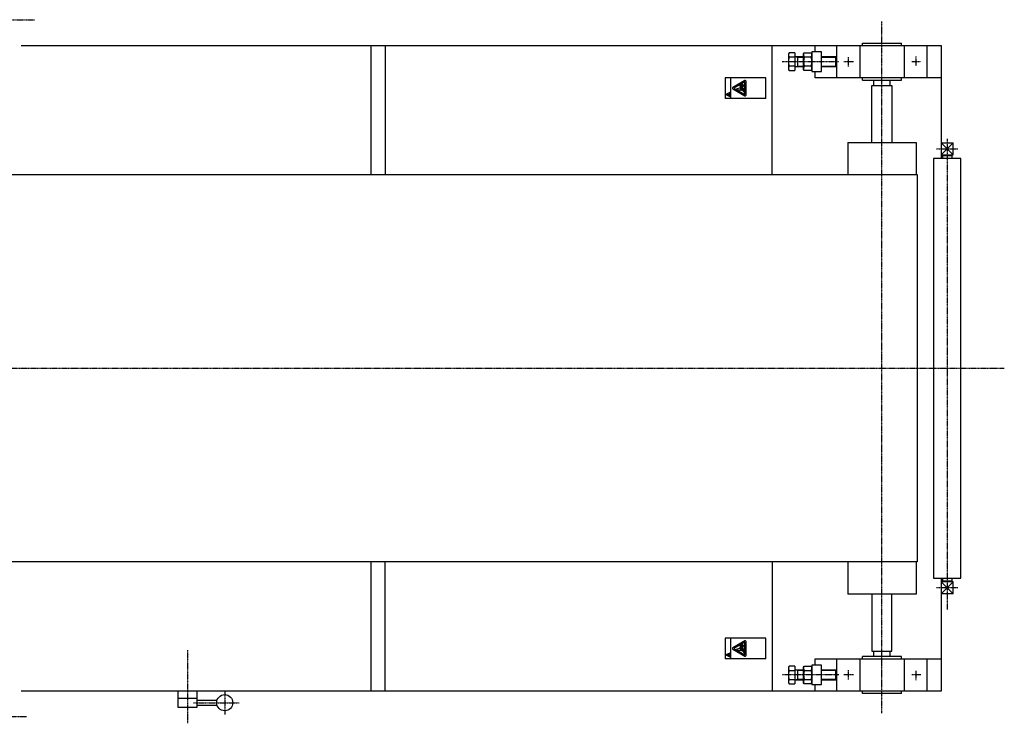
# Model space of a CAD drawing. Extents: x -3249 to 2801, y -1834 to 2213.
# Drawn here: x -1130 to 396, y 896 to 1986 of the extents above; entities that cross this region are included whole.
import ezdxf

# ---------------------------------------------------------------- set-up
doc = ezdxf.new("R2010")
doc.units = 0
doc.header["$MEASUREMENT"] = 0
doc.linetypes.add('DOT_CENTER', pattern=[2, 1.25, -0.25, 0.25, -0.25])
doc.layers.add('1', color=7, linetype='CONTINUOUS')
doc.layers.add('2', color=7, linetype='CONTINUOUS')

msp = doc.modelspace()

# ---------------------------------------------------------------- linework, layer by layer
at = {"layer": '1', "color": 3, "linetype": 'DOT_CENTER'}
for p, q in [((-1581.7, 1985.7), (-1106.3, 1985.7)), ((206.6, 911.6), (206.6, 1983)), ((154.1, 1927.8), (154.1, 1913.1)), ((259.1, 1928.8), (259.1, 1914)), ((52, 1920.7), (139.6, 1920.7)), ((147.4, 1920.7), (162.4, 1920.7)), ((252.6, 1920.7), (266.6, 1920.7)), ((307.6, 1801.1), (307.6, 1072.1)), ((291, 1785.7), (324.3, 1785.7)), ((-3248.5, 1445.7), (396.1, 1445.7)), ((324.3, 1105.7), (291, 1105.7)), ((-869.4, 1009.2), (-869.4, 895.8)), ((154.1, 978.3), (154.1, 963.6)), ((259.1, 977.3), (259.1, 962.6)), ((139.6, 970.7), (52, 970.7)), ((162.4, 970.7), (147.4, 970.7)), ((266.6, 970.7), (252.6, 970.7)), ((-811.8, 944.9), (-811.8, 909.6)), ((-860.2, 927.7), (-789.3, 927.7)), ((-1118.8, 905.7), (-1564.7, 905.7))]:
    msp.add_line(p, q, dxfattribs=at)
at = {"layer": '1', "color": 7, "linetype": 'CONTINUOUS'}
for p, q in [((-1127.1, 1945.7), (298.1, 1945.7)), ((-585.4, 1945.7), (-585.4, 1745.7)), ((-563.4, 1945.7), (-563.4, 1745.7)), ((36.6, 1745.7), (36.6, 1945.7)), ((298.1, 1945.7), (298.1, 1770.7)), ((194.1, 1883.7), (194.1, 1892.2)), ((219.1, 1883.7), (219.1, 1892.2)), ((191.1, 1795.7), (191.1, 1883.7)), ((191.1, 1883.7), (222.1, 1883.7)), ((222.1, 1883.7), (222.1, 1795.7)), ((153.6, 1795.7), (153.6, 1745.7)), ((153.6, 1795.7), (259.6, 1795.7)), ((259.6, 1795.7), (259.6, 1745.7)), ((329, 1770.7), (286.3, 1770.7)), ((286.3, 1770.7), (286.3, 1120.7)), ((329, 1120.7), (329, 1770.7)), ((-1301.4, 1745.7), (261, 1745.7)), ((261, 1745.7), (261, 1145.7)), ((261, 1145.7), (-1301.4, 1145.7)), ((-585.4, 1145.7), (-585.4, 945.7)), ((-563.4, 945.7), (-563.4, 1145.7)), ((36.6, 1145.7), (36.6, 945.7)), ((153.6, 1145.7), (153.6, 1095.7)), ((259.6, 1145.7), (259.6, 1095.7)), ((286.3, 1120.7), (329, 1120.7)), ((298.1, 1120.7), (298.1, 945.7)), ((259.6, 1095.7), (153.6, 1095.7)), ((191.1, 1095.7), (191.1, 1007.7)), ((222.1, 1007.7), (222.1, 1095.7)), ((191.1, 1007.7), (222.1, 1007.7)), ((194.1, 999.2), (194.1, 1007.7)), ((219.1, 999.2), (219.1, 1007.7)), ((298.1, 945.7), (-1127.1, 945.7)), ((-884.4, 945.7), (-884.4, 920.7)), ((-854.4, 920.7), (-854.4, 945.7)), ((-884.4, 920.7), (-854.4, 920.7))]:
    msp.add_line(p, q, dxfattribs=at)
at = {"layer": '1', "color": 4, "linetype": 'CONTINUOUS'}
for p, q in [((103.1, 1935.7), (103.1, 1945.7)), ((136.6, 1895.7), (136.6, 1945.7)), ((172.2, 1945.7), (172.2, 1895.7)), ((241, 1945.7), (241, 1895.7)), ((276.6, 1895.7), (276.6, 1945.7)), ((113.1, 1935.7), (98.1, 1935.7)), ((98.1, 1935.7), (98.1, 1905.7)), ((113.1, 1905.7), (113.1, 1935.7)), ((98.1, 1905.7), (113.1, 1905.7)), ((103.1, 1895.7), (103.1, 1905.7)), ((298.1, 1895.7), (103.1, 1895.7)), ((103.1, 995.7), (298.1, 995.7)), ((103.1, 985.7), (103.1, 995.7)), ((136.6, 945.7), (136.6, 995.7)), ((172.2, 995.7), (172.2, 945.7)), ((241, 995.7), (241, 945.7)), ((276.6, 945.7), (276.6, 995.7)), ((113.1, 985.7), (98.1, 985.7)), ((98.1, 985.7), (98.1, 955.7)), ((113.1, 955.7), (113.1, 985.7)), ((98.1, 955.7), (113.1, 955.7)), ((103.1, 945.7), (103.1, 955.7)), ((-884.4, 934.7), (-854.4, 934.7)), ((-854.4, 931.7), (-823.6, 931.7)), ((-854.4, 923.7), (-823.6, 923.7))]:
    msp.add_line(p, q, dxfattribs=at)
at = {"layer": '1', "color": 3, "linetype": 'CONTINUOUS'}
for p, q in [((176.6, 1949.2), (236.6, 1949.2)), ((176.6, 1945.7), (176.6, 1949.2)), ((236.6, 1945.7), (236.6, 1949.2)), ((62.7, 1934.5), (61.6, 1932.7)), ((61.6, 1932.7), (61.6, 1908.7)), ((71.6, 1934.5), (62.7, 1934.5)), ((71.6, 1927.6), (62.7, 1927.6)), ((71.6, 1934.5), (71.6, 1906.8)), ((71.6, 1928.7), (85.1, 1928.7)), ((71.6, 1928.7), (75.6, 1927.6)), ((75.6, 1928.7), (75.6, 1912.7)), ((75.6, 1927.6), (85.1, 1927.6)), ((85.1, 1932.7), (86.2, 1934.5)), ((85.1, 1908.7), (85.1, 1932.7)), ((86.2, 1934.5), (97, 1934.5)), ((97, 1927.6), (86.2, 1927.6)), ((97, 1934.5), (98.1, 1932.7)), ((113.1, 1928.7), (134.6, 1928.7)), ((113.1, 1927.6), (135.7, 1927.6)), ((134.6, 1928.7), (136.6, 1926.7)), ((134.6, 1928.7), (134.6, 1912.7)), ((136.6, 1925.7), (136.6, 1926.7)), ((61.6, 1908.7), (62.7, 1906.8)), ((71.6, 1913.8), (62.7, 1913.8)), ((71.6, 1912.7), (75.6, 1913.8)), ((85, 1912.7), (71.6, 1912.7)), ((75.6, 1913.8), (85.1, 1913.8)), ((86.2, 1906.8), (85.1, 1908.7)), ((97, 1913.8), (86.2, 1913.8)), ((98.1, 1908.7), (97, 1906.8)), ((113.1, 1913.8), (135.7, 1913.8)), ((134.6, 1912.7), (113.1, 1912.7)), ((136.6, 1914.7), (134.6, 1912.7)), ((62.7, 1906.8), (71.6, 1906.8)), ((97, 1906.8), (86.2, 1906.8)), ((176.6, 1892.2), (176.6, 1895.7)), ((176.6, 1892.2), (236.6, 1892.2)), ((236.6, 1892.2), (236.6, 1895.7)), ((-6, 1891.6), (-24.7, 1880.8)), ((-24.7, 1878.6), (-6, 1867.8)), ((-5.9, 1889.5), (-22.9, 1879.7)), ((-22.9, 1879.7), (-5.9, 1869.9)), ((-18.4, 1877.7), (-17.4, 1879)), ((-16.7, 1876.7), (-18.4, 1877.7)), ((-17.2, 1879.1), (-13.5, 1880.3)), ((-16.7, 1876.7), (-16.5, 1877.1)), ((-16.4, 1877.2), (-13.4, 1877.2)), ((-11.7, 1878.1), (-13.5, 1880.3)), ((-11.4, 1876.1), (-13.3, 1877.1)), ((-6.6, 1873.2), (-12.7, 1880.6)), ((-12.6, 1877.7), (-11.5, 1876.9)), ((-12.5, 1880.9), (-6.6, 1873.8)), ((-11.7, 1878.1), (-12.5, 1878.1)), ((-12.1, 1881.7), (-12, 1881.8)), ((-12, 1881.8), (-11.6, 1882.3)), ((-11.8, 1881.1), (-11.7, 1881.2)), ((-11.8, 1881.1), (-11.5, 1880.8)), ((-11.5, 1881.5), (-11.7, 1881.2)), ((-11.3, 1881.8), (-11.5, 1881.5)), ((-11.5, 1880.8), (-11.3, 1880.9)), ((-10.7, 1882.3), (-11.3, 1881.8)), ((-11.3, 1880.9), (-11.1, 1881.5)), ((-11.1, 1881.5), (-10.7, 1881.9)), ((-11, 1882.5), (-10.6, 1882.8)), ((-10.9, 1880.1), (-10.1, 1880.4)), ((-10.5, 1879.6), (-10.9, 1880.1)), ((-10.8, 1881.2), (-10.8, 1881.2)), ((-10.7, 1881.9), (-10.7, 1882.3)), ((-10.7, 1881.3), (-10.7, 1881.3)), ((-10.7, 1881.1), (-10.4, 1881.2)), ((-10.5, 1882.7), (-10.4, 1882.4)), ((-10, 1879.8), (-10.5, 1879.6)), ((-10.4, 1882.4), (-10.4, 1882)), ((-10.4, 1881.2), (-9, 1881.2)), ((-10.1, 1880.4), (-8.3, 1880.2)), ((-8.9, 1879.7), (-10, 1879.8)), ((-9.2, 1878.5), (-9.2, 1879.1)), ((-9.2, 1879.1), (-7, 1879)), ((-9.2, 1878.5), (-7.6, 1878.5)), ((-8.3, 1880.2), (-8.9, 1879.7)), ((-8.8, 1878), (-8.7, 1878)), ((-8.8, 1877.5), (-8.8, 1878)), ((-7.9, 1877), (-8.8, 1877.5)), ((-8.7, 1878), (-7.1, 1877.3)), ((-8.3, 1884.3), (-6.6, 1882.3)), ((-6.6, 1882.9), (-7.9, 1884.5)), ((-7.5, 1877), (-7.8, 1877)), ((-7.4, 1878.6), (-7.6, 1878.5)), ((-7, 1879), (-7.4, 1878.6)), ((-7.1, 1877.2), (-7.4, 1877.1)), ((-6.6, 1882.3), (-6.6, 1882.9)), ((-5.9, 1869.9), (-5.9, 1889.5)), ((-4.1, 1868.9), (-4.1, 1890.5)), ((-11.3, 1876.2), (-11.4, 1876.1)), ((-6.6, 1873.8), (-6.6, 1873.2)), ((298.1, 1795.2), (317.1, 1795.2)), ((298.1, 1776.2), (317.1, 1795.2)), ((298.1, 1795.2), (317.1, 1776.2)), ((317.1, 1776.2), (317.1, 1795.2)), ((298.1, 1776.2), (317.1, 1776.2)), ((315.1, 1774.7), (300.1, 1774.7)), ((300.1, 1774.7), (300.1, 1770.7)), ((315.1, 1770.7), (315.1, 1774.7)), ((317.1, 1115.2), (298.1, 1115.2)), ((317.1, 1096.2), (298.1, 1115.2)), ((317.1, 1115.2), (298.1, 1096.2)), ((300.1, 1120.7), (300.1, 1116.7)), ((300.1, 1116.7), (315.1, 1116.7)), ((315.1, 1116.7), (315.1, 1120.7)), ((317.1, 1096.2), (317.1, 1115.2)), ((317.1, 1096.2), (298.1, 1096.2)), ((-6, 1023.6), (-24.7, 1012.8)), ((-4.1, 1000.9), (-4.1, 1022.5)), ((-24.7, 1010.6), (-6, 999.8)), ((-5.9, 1021.5), (-22.9, 1011.7)), ((-22.9, 1011.7), (-5.9, 1001.9)), ((-18.4, 1009.7), (-17.4, 1011)), ((-16.7, 1008.7), (-18.4, 1009.7)), ((-17.2, 1011.1), (-13.5, 1012.3)), ((-16.7, 1008.7), (-16.5, 1009.1)), ((-16.4, 1009.2), (-13.4, 1009.2)), ((-11.7, 1010.1), (-13.5, 1012.3)), ((-11.4, 1008.1), (-13.3, 1009.1)), ((-6.6, 1005.2), (-12.7, 1012.6)), ((-12.6, 1009.7), (-11.5, 1008.9)), ((-12.5, 1012.9), (-6.6, 1005.8)), ((-11.7, 1010.1), (-12.5, 1010.1)), ((-12.1, 1013.7), (-12, 1013.8)), ((-12, 1013.8), (-11.6, 1014.3)), ((-11.8, 1013.1), (-11.7, 1013.2)), ((-11.8, 1013.1), (-11.5, 1012.8)), ((-11.5, 1013.5), (-11.7, 1013.2)), ((-11.3, 1013.8), (-11.5, 1013.5)), ((-11.5, 1012.8), (-11.3, 1012.9)), ((-11.3, 1008.2), (-11.4, 1008.1)), ((-10.7, 1014.3), (-11.3, 1013.8)), ((-11.3, 1012.9), (-11.1, 1013.5)), ((-11.1, 1013.5), (-10.7, 1013.9)), ((-11, 1014.5), (-10.6, 1014.8)), ((-10.9, 1012.1), (-10.1, 1012.4)), ((-10.5, 1011.6), (-10.9, 1012.1)), ((-10.8, 1013.2), (-10.8, 1013.2)), ((-10.7, 1013.9), (-10.7, 1014.3)), ((-10.7, 1013.3), (-10.7, 1013.3)), ((-10.7, 1013.1), (-10.4, 1013.2)), ((-10.5, 1014.7), (-10.4, 1014.4)), ((-10, 1011.8), (-10.5, 1011.6)), ((-10.4, 1014.4), (-10.4, 1014)), ((-10.4, 1013.2), (-9, 1013.2)), ((-10.1, 1012.4), (-8.3, 1012.2)), ((-8.9, 1011.7), (-10, 1011.8)), ((-9.2, 1011.1), (-7, 1011)), ((-9.2, 1010.5), (-9.2, 1011.1)), ((-9.2, 1010.5), (-7.6, 1010.5)), ((-8.3, 1012.2), (-8.9, 1011.7)), ((-8.8, 1009.5), (-8.8, 1010)), ((-8.8, 1010), (-8.7, 1010)), ((-7.9, 1009), (-8.8, 1009.5)), ((-8.7, 1010), (-7.1, 1009.3)), ((-8.3, 1016.3), (-6.6, 1014.3)), ((-6.6, 1014.9), (-7.9, 1016.5)), ((-7.5, 1009), (-7.8, 1009)), ((-7.4, 1010.6), (-7.6, 1010.5)), ((-7, 1011), (-7.4, 1010.6)), ((-7.1, 1009.2), (-7.4, 1009.1)), ((-6.6, 1014.3), (-6.6, 1014.9)), ((-5.9, 1001.9), (-5.9, 1021.5)), ((-6.6, 1005.8), (-6.6, 1005.2)), ((236.6, 999.2), (176.6, 999.2)), ((176.6, 995.7), (176.6, 999.2)), ((236.6, 995.7), (236.6, 999.2)), ((62.7, 984.5), (61.6, 982.7)), ((61.6, 982.7), (61.6, 958.7)), ((71.6, 984.5), (62.7, 984.5)), ((62.7, 977.6), (71.6, 977.6)), ((71.6, 984.5), (71.6, 956.8)), ((75.6, 977.6), (71.6, 978.7)), ((71.6, 978.7), (85, 978.7)), ((75.6, 978.7), (75.6, 962.7)), ((85.1, 977.6), (75.6, 977.6)), ((85.1, 982.7), (86.2, 984.5)), ((85.1, 958.7), (85.1, 982.7)), ((86.2, 984.5), (97, 984.5)), ((86.2, 977.6), (97, 977.6)), ((97, 984.5), (98.1, 982.7)), ((113.1, 978.7), (134.6, 978.7)), ((135.7, 977.6), (113.1, 977.6)), ((134.6, 978.7), (136.6, 976.7)), ((134.6, 978.7), (134.6, 962.7)), ((62.7, 963.8), (71.6, 963.8)), ((75.6, 963.8), (71.6, 962.7)), ((85.1, 962.7), (71.6, 962.7)), ((85.1, 963.8), (75.6, 963.8)), ((86.2, 963.8), (97, 963.8)), ((135.7, 963.8), (113.1, 963.8)), ((134.6, 962.7), (113.1, 962.7)), ((136.6, 964.7), (134.6, 962.7)), ((136.6, 964.7), (136.6, 965.7)), ((61.6, 958.7), (62.7, 956.8)), ((62.7, 956.8), (71.6, 956.8)), ((86.2, 956.8), (85.1, 958.7)), ((97, 956.8), (86.2, 956.8)), ((98.1, 958.7), (97, 956.8)), ((176.6, 942.2), (176.6, 945.7)), ((236.6, 942.2), (176.6, 942.2)), ((236.6, 942.2), (236.6, 945.7))]:
    msp.add_line(p, q, dxfattribs=at)
at = {"layer": '1', "color": 2, "linetype": 'CONTINUOUS'}
for p, q in [((26.6, 1895.7), (-36.4, 1895.7)), ((-36.4, 1895.7), (-36.4, 1863.7)), ((-28.4, 1895.7), (-28.4, 1863.7)), ((26.6, 1863.7), (26.6, 1895.7)), ((26.6, 1863.7), (-36.4, 1863.7)), ((-36.4, 1027.7), (-36.4, 995.7)), ((26.6, 1027.7), (-36.4, 1027.7)), ((-28.4, 1027.7), (-28.4, 995.7)), ((26.6, 995.7), (26.6, 1027.7)), ((26.6, 995.7), (-36.4, 995.7))]:
    msp.add_line(p, q, dxfattribs=at)
at = {"layer": '1', "color": 4, "linetype": 'CONTINUOUS'}
msp.add_circle((-811.8, 927.7), 12.5, dxfattribs=at)
at = {"layer": '1', "color": 3, "linetype": 'CONTINUOUS'}
for centre, radius, start, end in [((67.8, 1931.1), 6.19, 155.9793, -145.7715), ((84.5, 1920.7), 22.9, 162.412, -162.412), ((91.3, 1931.1), 6.19, 155.9793, -145.7715), ((108, 1920.7), 22.9, 162.412, -162.412), ((91.9, 1931.1), 6.19, -34.2285, 24.0207), ((75.2, 1920.7), 22.9, -17.588, 17.588), ((67.8, 1910.3), 6.19, 145.7715, -155.9793), ((91.3, 1910.3), 6.19, 145.7715, -155.9793), ((91.9, 1910.3), 6.19, -24.0207, 34.2285), ((-24, 1879.7), 1.28, 120, -120), ((-17.1, 1878.8), 0.296, 107.4448, 143.044), ((-16.4, 1877.1), 0.0591, 90, 156.0375), ((-10.4, 1882.6), 3.09, 37.3626, -137.6973), ((-13.4, 1876.9), 0.296, 60.3838, 90), ((-10.4, 1882.6), 2.68, 37.9422, -140.8268), ((-12.5, 1877.9), 0.232, 91.8648, -122.2302), ((-10.4, 1882.7), 1.98, -48.1368, -150.4778), ((-10.4, 1882.7), 1.25, -95.2697, -162.2911), ((-11.8, 1876.5), 0.555, -25.0569, 56.9016), ((-10.4, 1882.7), 0.661, -89.3296, -166.529), ((-10.6, 1881.1), 0.159, 122.1105, 172.0096), ((-10.7, 1881.2), 0.0877, 180, -71.0754), ((-10.4, 1881.1), 0.333, 102.0937, 145.1908), ((-10.6, 1882.7), 0.106, 23.1986, 120.1545), ((-10.5, 1882.4), 0.106, -0.7639, 23.1986), ((-10.4, 1881.1), 0.0877, 87.9791, 108.9246), ((-8.7, 1878), 0.0302, -114.0252, -110.9975), ((-7.8, 1877.2), 0.151, -110.6397, -90), ((-7.6, 1878.7), 0.151, -89.9088, -71.4673), ((-7.5, 1877.2), 0.151, -90, -53.3544), ((-7.5, 1878.7), 0.151, -71.4673, -35.967), ((-7.1, 1877.3), 0.0302, -53.3544, 69.0025), ((-5.4, 1890.5), 1.28, 0, 120), ((-5.4, 1868.9), 1.28, -120, 0), ((-5.4, 1022.5), 1.28, 0, 120), ((-24, 1011.7), 1.28, 120, -120), ((-17.1, 1010.8), 0.296, 107.4448, 143.044), ((-16.4, 1009.1), 0.0591, 90, 156.0375), ((-10.4, 1014.6), 3.09, 37.3626, -137.6973), ((-13.4, 1008.9), 0.296, 60.3838, 90), ((-10.4, 1014.6), 2.68, 37.9422, -140.8268), ((-12.5, 1009.9), 0.232, 91.8648, -122.2302), ((-10.4, 1014.7), 1.98, -48.1368, -150.4778), ((-10.4, 1014.7), 1.25, -95.2697, -162.2911), ((-11.8, 1008.5), 0.555, -25.0569, 56.9016), ((-10.4, 1014.7), 0.661, -89.3296, -166.529), ((-10.6, 1013.1), 0.159, 122.1105, 172.0096), ((-10.7, 1013.2), 0.0877, 180, -71.0754), ((-10.4, 1013.1), 0.333, 102.0937, 145.1908), ((-10.6, 1014.7), 0.106, 23.1986, 120.1545), ((-10.5, 1014.4), 0.106, -0.7639, 23.1986), ((-10.4, 1013.1), 0.0877, 87.9791, 108.9246), ((-8.7, 1010), 0.0302, -114.0252, -110.9975), ((-7.8, 1009.2), 0.151, -110.6397, -90), ((-7.6, 1010.7), 0.151, -89.9088, -71.4673), ((-7.5, 1009.2), 0.151, -90, -53.3544), ((-7.5, 1010.7), 0.151, -71.4673, -35.967), ((-7.1, 1009.3), 0.0302, -53.3544, 69.0025), ((-5.4, 1000.9), 1.28, -120, 0), ((67.8, 981.1), 6.19, 155.9793, -145.7715), ((84.5, 970.7), 22.9, 162.412, -162.412), ((91.3, 981.1), 6.19, 155.9793, -145.7715), ((108, 970.7), 22.9, 162.412, -162.412), ((91.9, 981.1), 6.19, -34.2285, 24.0207), ((75.2, 970.7), 22.9, -17.588, 17.588), ((67.8, 960.3), 6.19, 145.7715, -155.9793), ((91.3, 960.3), 6.19, 145.7715, -155.9793), ((91.9, 960.3), 6.19, -24.0207, 34.2285)]:
    msp.add_arc(centre, radius, start, end, dxfattribs=at)
at = {"layer": '2', "color": 3, "linetype": 'CONTINUOUS'}
for p, q in [((-29.4, 1872.7), (-35.4, 1869.7)), ((-35.4, 1869.7), (-29.4, 1866.7)), ((-33.7, 1870), (-30.9, 1869.7)), ((-30.9, 1869.7), (-33.7, 1869.4)), ((-29.4, 1866.7), (-29.4, 1872.7)), ((-29.4, 1004.7), (-35.4, 1001.7)), ((-35.4, 1001.7), (-29.4, 998.7)), ((-33.7, 1002), (-30.9, 1001.7)), ((-30.9, 1001.7), (-33.7, 1001.4)), ((-29.4, 998.7), (-29.4, 1004.7))]:
    msp.add_line(p, q, dxfattribs=at)
for centre in [(-30.1, 1869.7), (-30.1, 1001.7)]:
    msp.add_circle(centre, 0.301, dxfattribs=at)
for centre in [(-33.8, 1869.7), (-33.8, 1001.7)]:
    msp.add_arc(centre, 0.308, 83.8246, -83.8246, dxfattribs=at)

doc.saveas('drawing.dxf')
